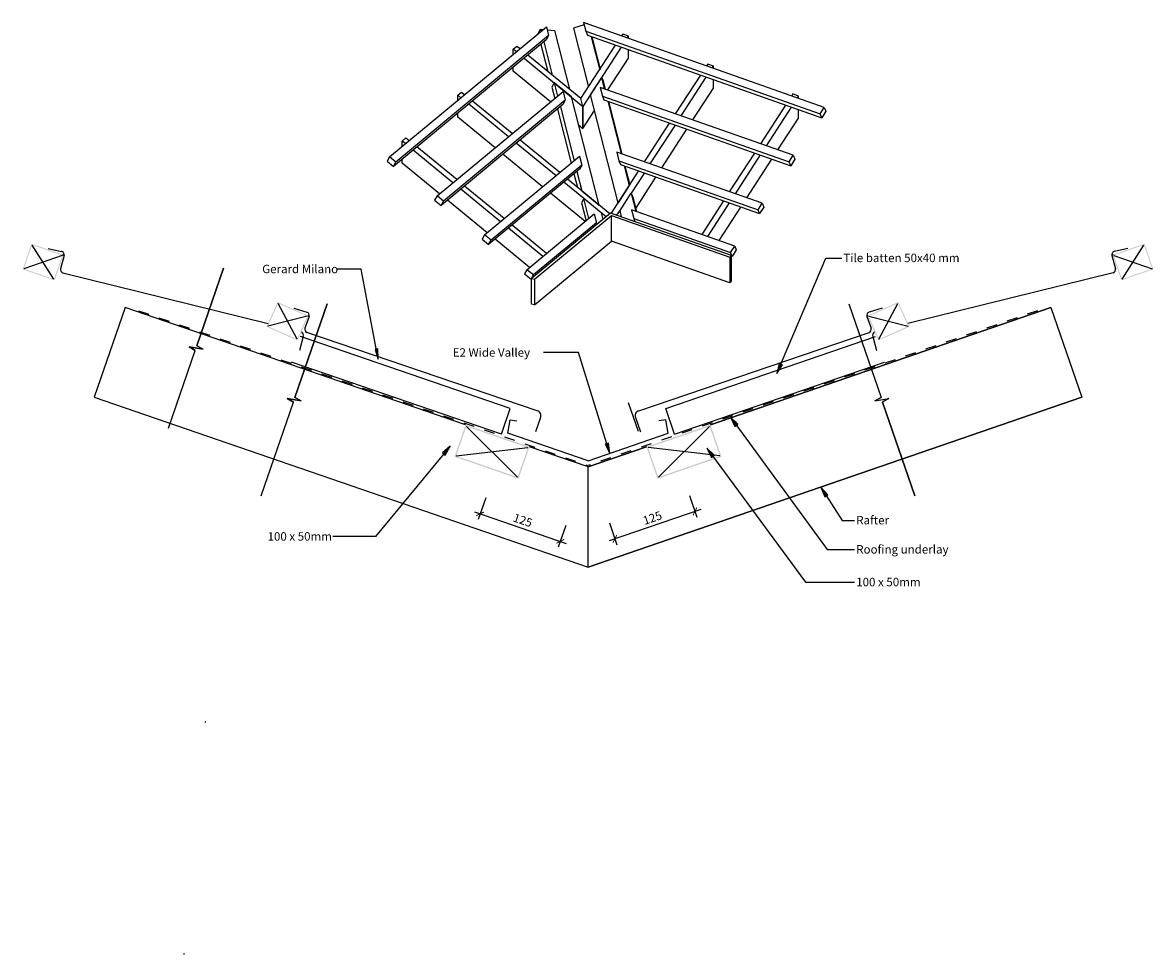
# Model space of a CAD drawing. Units: millimetres. Extents: x -835 to 835, y -688 to 688.
import ezdxf

# ---------------------------------------------------------------- set-up
doc = ezdxf.new("R2010")
doc.units = ezdxf.units.MM
doc.linetypes.add('Dash', pattern=[31.75, 15.875, -15.875])
doc.layers.get('Defpoints').update_dxf_attribs({"color": 211})
for name, color, linetype in [('_annotate', 241, 'Continuous'), ('_circles', 3, 'Continuous'), ('_dim', 151, 'Continuous'), ('_hatch', 253, 'Continuous'), ('_lines', 3, 'Continuous'), ('_pline', 1, 'Continuous')]:
    doc.layers.add(name, color=color, linetype=linetype)
doc.styles.add('Arial', font='arial.ttf')
doc.dimstyles.new('1 to 5', dxfattribs={"dimscale": 5, "dimtxt": 2.5, "dimasz": 1.8, "dimexe": 1.8, "dimexo": 1.8, "dimgap": 1, "dimtad": 1, "dimdec": 0, "dimzin": 0, "dimdsep": 46, "dimtxsty": 'Arial', "dimblk": 'ARCHTICK', "dimcen": 1.8, "dimdle": 1.8, "dimclrd": 256, "dimclre": 256, "dimclrt": 256, "dimaunit": 1, "dimadec": 0, "dimazin": 0, "dimtfac": 1, "dimtdec": 4, "dimtofl": 0, "dimtmove": 1, "dimatfit": 3, "dimfxl": 0, "dimtolj": 1, "dimtzin": 0, "dimarcsym": 0})

# ---------------------------------------------------------------- blocks, each defined once
blk = doc.blocks.new('_ArchTick')
at = {"color": 0, "linetype": 'ByBlock', "lineweight": -3, "const_width": 0.15}
blk.add_lwpolyline([(-0.5, -0.5), (0.5, 0.5)], dxfattribs=at)
blk = doc.blocks.new('DIMBLOCK1-gerard_milano_gr_mv_290 1')
at = {"layer": '_dim', "lineweight": -2}
for p, q in [((-151, -13.7), (-162.1, -45.8)), ((-167.6, -34.4), (-32.4, -81)), ((-32.8, -54.4), (-43.9, -86.5))]:
    blk.add_line(p, q, dxfattribs=at)
at = {"layer": 'Defpoints', "color": 0, "lineweight": -3}
for p in [(-140.7, 16.1), (-22.5, -24.6), (-40.9, -78)]:
    blk.add_point(p, dxfattribs=at)
at = {"layer": '_dim', "lineweight": -2, "xscale": 9, "yscale": 9, "zscale": 9}
for p, rotation in [((-159.1, -37.3), 160.9999999999999), ((-40.9, -78), 340.9999999999999)]:
    blk.add_blockref('_ArchTick', p, dxfattribs=dict(at, rotation=rotation))
at = {"layer": '_dim', "insert": (-96.3, -46.9), "char_height": 12.5, "attachment_point": 5, "rotation": 341, "style": 'Arial'}
blk.add_mtext('\\A1;125', dxfattribs=at)
blk = doc.blocks.new('DIMBLOCK2-gerard_milano_gr_mv_290 1')
at = {"layer": '_dim', "lineweight": -2}
for p, q in [((149.8, -10.2), (160.9, -42.3)), ((166.4, -30.9), (31.2, -77.5)), ((31.6, -50.9), (42.7, -83))]:
    blk.add_line(p, q, dxfattribs=at)
at = {"layer": 'Defpoints', "color": 0, "lineweight": -3}
for p in [(139.5, 19.6), (21.3, -21.1), (39.7, -74.5)]:
    blk.add_point(p, dxfattribs=at)
at = {"layer": '_dim', "lineweight": -2, "xscale": 9, "yscale": 9, "zscale": 9}
for p, rotation in [((157.9, -33.8), 19.00000000000017), ((39.7, -74.5), 199.0000000000002)]:
    blk.add_blockref('_ArchTick', p, dxfattribs=dict(at, rotation=rotation))
at = {"layer": '_dim', "insert": (95.1, -43.4), "char_height": 12.5, "attachment_point": 5, "rotation": 19, "style": 'Arial'}
blk.add_mtext('\\A1;125', dxfattribs=at)

msp = doc.modelspace()

# ---------------------------------------------------------------- hatches: boundary and pattern name
at = {"layer": '_hatch'}
h = msp.add_hatch(color=256, dxfattribs=at)
h.paths.add_polyline_path([(-787.6, 307.3), (-774.6, 345.1), (-821.9, 361.4), (-834.9, 323.6), (-793.2, 309.2)], flags=0)
h.paths.add_polyline_path([(-788.6, 309.2), (-833, 324.5), (-821, 359.5), (-776.5, 344.2)], flags=0)
h = msp.add_hatch(color=256, dxfattribs=at)
h.paths.add_polyline_path([(787.6, 307.3), (834.9, 323.6), (821.9, 361.4), (774.6, 345.1), (787, 309.2)], flags=0)
h.paths.add_polyline_path([(788.6, 309.2), (776.5, 344.2), (821, 359.5), (833, 324.5)], flags=0)
h = msp.add_hatch(color=256, dxfattribs=at)
h.paths.add_polyline_path([(-428.9, 218.5), (-412.6, 255), (-458.3, 275.4), (-474.6, 238.8), (-433.3, 220.5)], flags=0)
h.paths.add_polyline_path([(-429.7, 220.5), (-472.6, 239.6), (-457.5, 273.4), (-414.6, 254.3)], flags=0)
h = msp.add_hatch(color=256, dxfattribs=at)
h.paths.add_polyline_path([(428.9, 218.5), (474.6, 238.8), (458.3, 275.4), (412.6, 255), (428, 220.5)], flags=0)
h.paths.add_polyline_path([(429.7, 220.5), (414.6, 254.3), (457.5, 273.4), (472.6, 239.6)], flags=0)
for color, points in [(256, [(-309.7, 191), (-310.5, 206.1), (-314.4, 205.4)]), (256, [(278.7, 169.6), (287, 182.4), (282.1, 184.4)]), (256, [(210.2, 105.4), (216.9, 91.8), (221.2, 94.9)]), (7, [(32.3, 51.9), (30.4, 67), (25.4, 65.5)]), (256, [(-203.5, 62.5), (-215.1, 52.6), (-211, 49.3)]), (256, [(175.4, 59.6), (182.2, 46), (186.4, 49.1)]), (256, [(343.8, 2), (349.7, -12.1), (354.1, -9.2)])]:
    msp.add_hatch(color=color, dxfattribs=at).paths.add_polyline_path(points, flags=0)
h = msp.add_hatch(color=256, dxfattribs=at)
h.paths.add_polyline_path([(-102.6, 14.3), (-86.3, 61.6), (-180.9, 94.1), (-197.2, 46.9)], flags=0)
h.paths.add_polyline_path([(-103.9, 16.9), (-194.6, 48.1), (-179.6, 91.6), (-88.9, 60.3)], flags=0)
h = msp.add_hatch(color=256, dxfattribs=at)
h.paths.add_polyline_path([(102.6, 14.3), (197.2, 46.9), (180.9, 94.1), (86.3, 61.6), (91.6, 46.4)], flags=0)
h.paths.add_polyline_path([(103.9, 16.9), (88.9, 60.3), (179.6, 91.6), (194.6, 48.1)], flags=0)

# ---------------------------------------------------------------- linework, layer by layer
at = {"layer": '_circles'}
for centre in [(-774.6, 345.1), (774.6, 345.1), (-412.6, 255), (412.6, 255)]:
    msp.add_circle(centre, 0.5, dxfattribs=at)
at = {"layer": '_lines'}
for p, q in [((-0.1, 686.4), (-1.1, 686.1)), ((-70.2, 678.4), (-65.9, 678)), ((57.9, 665.3), (59.6, 668.1)), ((-69.6, 655.8), (-59.3, 615.8)), ((-65.3, 659.4), (-52.8, 610.5)), ((4.7, 667.4), (17.3, 618.4)), ((5.7, 667), (17.9, 619.4)), ((-105.8, 645), (-110.4, 648.7)), ((183.5, 621.1), (185.3, 623.8)), ((129.3, 553.2), (166.4, 610.5)), ((137.7, 550.3), (174.7, 607.5)), ((-49.9, 599.1), (-44.9, 579.6)), ((-187.7, 577.1), (-192.3, 580.9)), ((-112, 524), (-170.7, 572.1)), ((29.2, 571.8), (48.9, 494.6)), ((30.1, 571.5), (49.9, 494.2)), ((309.2, 576.8), (310.9, 579.6)), ((-117.5, 519.5), (-176.1, 567.6)), ((-45.1, 560.3), (-24.7, 480.5)), ((-40.8, 563.8), (-20.4, 484.1)), ((255, 509), (292, 566.2)), ((263.4, 506), (300.4, 563.3)), ((83.6, 482.4), (120.6, 539.6)), ((91.9, 479.4), (129, 536.7)), ((109.1, 473.4), (146.1, 530.7)), ((-269.6, 509.3), (-274.2, 513)), ((-193.9, 456.2), (-252.6, 504.3)), ((-47.2, 461.9), (-105.9, 510)), ((-41.8, 466.4), (-100.4, 514.5)), ((-199.4, 451.6), (-258, 499.8)), ((-67, 445.5), (-125.6, 493.7)), ((209.2, 438.2), (246.2, 495.4)), ((217.6, 435.2), (254.6, 492.5)), ((234.7, 429.2), (271.7, 486.4)), ((-16.4, 468.3), (-9, 439.5)), ((34.5, 406.4), (74.8, 468.8)), ((53.6, 476.3), (61, 447.5)), ((54.6, 475.9), (61.6, 448.4)), ((32.1, 405.8), (-30.2, 456.9)), ((-20.7, 464.8), (-15.6, 444.9)), ((70.5, 413.7), (100.3, 459.8)), ((-129.2, 394), (-187.8, 442.1)), ((-123.7, 398.5), (-182.4, 446.7)), ((-4.3, 394.1), (-55.4, 436)), ((-9, 439.5), (16.4, 418.6)), ((61, 447.5), (44.4, 421.8)), ((-148.9, 377.7), (-207.5, 425.8)), ((168.4, 375), (200.4, 424.6)), ((176.8, 372), (208.8, 421.6)), ((-79.2, 308.9), (34.7, 403.3)), ((42.8, 403.5), (47.3, 410.4)), ((193.9, 366), (225.9, 415.6)), ((-66.5, 342.6), (-117.6, 384.5)), ((-61.1, 347.1), (-112.1, 389)), ((12.6, 392.5), (9.7, 387.2)), ((67.5, 398.8), (69.3, 394.2)), ((-86.3, 326.3), (-137.3, 368.2)), ((-788.6, 309.2), (-821, 359.5)), ((-797.2, 354.4), (-777.6, 350.2)), ((-79.2, 271), (34.7, 365.4)), ((797.2, 354.4), (777.6, 350.2)), ((788.6, 309.2), (821, 359.5)), ((-776.5, 344.2), (-833, 324.5)), ((-773.8, 344.1), (-779, 324.6)), ((212.7, 342.7), (212.1, 342.9)), ((278.7, 169.6), (351.1, 340.2)), ((351.1, 340.2), (374.9, 340.2)), ((773.8, 344.1), (779, 324.6)), ((776.5, 344.2), (833, 324.5)), ((-775.3, 318.5), (-472.4, 243.7)), ((-538.1, 325.5), (-577.6, 210.7)), ((-577.6, 210.7), (-538.1, 325.5)), ((-334.8, 323.8), (-371.6, 323.8)), ((-309.7, 191), (-334.8, 323.8)), ((775.3, 318.5), (472.4, 243.7)), ((-84.1, 309), (-83.2, 309.7)), ((-683.7, 267.3), (-729.3, 134.9)), ((-180.9, 94.1), (-683.7, 267.3)), ((-180.9, 94.1), (-683.7, 267.3)), ((-429.7, 220.5), (-457.5, 273.4)), ((-385, 272.8), (-432.7, 134.4)), ((-432.7, 134.4), (-385, 272.8)), ((683.7, 267.3), (180.9, 94.1)), ((180.9, 94.1), (683.7, 267.3)), ((385, 272.8), (432.7, 134.4)), ((385, 272.8), (432.7, 134.4)), ((429.7, 220.5), (457.5, 273.4)), ((683.7, 267.3), (729.3, 134.9)), ((-414.6, 254.3), (-472.6, 239.6)), ((-434.3, 266.2), (-415.1, 260.4)), ((-411.9, 253.9), (-418.1, 236.8)), ((411.9, 253.9), (418.1, 236.8)), ((414.6, 254.3), (472.6, 239.6)), ((434.3, 266.2), (415.1, 260.4)), ((-565.1, 226.5), (-564.5, 228.3)), ((-420.4, 224.6), (-426, 203.6)), ((-114.9, 118), (-424.8, 224.7)), ((-75, 114.8), (-415, 230.4)), ((75, 114.8), (415, 230.4)), ((114.9, 118), (424.8, 224.7)), ((420.4, 224.6), (426, 203.6)), ((-619.5, 89.2), (-579.9, 204)), ((-619.5, 89.2), (-579.9, 204)), ((-589.1, 209.1), (-579.9, 204)), ((-568.5, 205.6), (-589.1, 209.1)), ((-579.9, 204), (-589.1, 209.1)), ((-589.1, 209.1), (-568.5, 205.6)), ((-568.5, 205.6), (-577.6, 210.7)), ((-568.5, 205.6), (-577.6, 210.7)), ((-310.5, 206.1), (-314.4, 205.4)), ((-314.4, 205.4), (-309.7, 191)), ((-309.7, 191), (-310.5, 206.1)), ((-127.9, 80.1), (-437.8, 186.8)), ((127.9, 80.1), (437.8, 186.8)), ((282.1, 184.4), (278.7, 169.6)), ((287, 182.4), (282.1, 184.4)), ((278.7, 169.6), (287, 182.4)), ((-729.3, 134.9), (0, -116.2)), ((-729.3, 134.9), (0, -116.2)), ((-423.6, 129.3), (-432.7, 134.4)), ((-423.6, 129.3), (-432.7, 134.4)), ((0, -116.2), (729.3, 134.9)), ((729.3, 134.9), (0, -116.2)), ((423.6, 129.3), (432.7, 134.4)), ((432.7, 134.4), (423.6, 129.3)), ((-482.7, -10.8), (-435, 127.7)), ((-482.7, -10.8), (-435, 127.7)), ((-444.2, 132.7), (-435, 127.7)), ((-423.6, 129.3), (-444.2, 132.7)), ((-435, 127.7), (-444.2, 132.7)), ((-444.2, 132.7), (-423.6, 129.3)), ((-127.9, 80.1), (-114.9, 118)), ((74.4, 84.2), (59.7, 126.7)), ((127.9, 80.1), (114.9, 118)), ((423.6, 129.3), (444.2, 132.7)), ((423.6, 129.3), (444.2, 132.7)), ((444.2, 132.7), (435, 127.7)), ((444.2, 132.7), (435, 127.7)), ((482.7, -10.8), (435, 127.7)), ((435, 127.7), (482.7, -10.8)), ((-118.2, 81.6), (-115.1, 101.3)), ((-115.1, 101.3), (-105.1, 100.1)), ((-70.1, 104.6), (-77.6, 83.7)), ((70.1, 104.6), (77.6, 83.7)), ((115.1, 101.3), (104.8, 100)), ((118.2, 81.6), (115.1, 101.3)), ((210.2, 105.4), (216.9, 91.8)), ((221.2, 94.9), (210.2, 105.4)), ((210.2, 105.4), (353.2, -90.1)), ((-179.6, 91.6), (-103.9, 16.9)), ((179.6, 91.6), (103.9, 16.9)), ((216.9, 91.8), (221.2, 94.9)), ((0, 40.9), (-118.2, 81.6)), ((0, 40.9), (118.2, 81.6)), ((-203.5, 62.5), (-314, -71.1)), ((-203.5, 62.5), (-215.1, 52.6)), ((-215.1, 52.6), (-211, 49.3)), ((-211, 49.3), (-203.5, 62.5)), ((-194.6, 48.1), (-88.9, 60.3)), ((0, 31.9), (-86.3, 61.6)), ((0, 31.9), (-86.3, 61.6)), ((86.3, 61.6), (0, 31.9)), ((0, 31.9), (86.3, 61.6)), ((194.6, 48.1), (88.9, 60.3)), ((175.4, 59.6), (182.2, 46)), ((186.4, 49.1), (175.4, 59.6)), ((175.4, 59.6), (321.1, -138.5)), ((182.2, 46), (186.4, 49.1)), ((0, -116.2), (0, 31.9)), ((343.8, 2), (349.7, -12.1)), ((354.1, -9.2), (343.8, 2)), ((343.8, 2), (375.3, -47.1)), ((349.7, -12.1), (354.1, -9.2)), ((375.3, -47.1), (393.7, -47.1)), ((-314, -71.1), (-376.6, -71.1)), ((353.2, -90.1), (393.7, -90.1)), ((321.1, -138.5), (393.7, -138.5)), ((-565.1, -345.5), (-564.5, -343.6)), ((-596.7, -688), (-596, -686.1))]:
    msp.add_line(p, q, dxfattribs=at)
at = {"layer": '_lines', "linetype": 'Dash'}
for p, q in [((-663.7, 262.5), (-0.1, 34)), ((663.7, 262.5), (0.1, 34))]:
    msp.add_line(p, q, dxfattribs=at)
at = {"layer": '_lines', "color": 7}
for p, q in [((-14, 200.9), (-65.5, 200.9)), ((32.3, 51.9), (-14, 200.9)), ((30.4, 67), (25.4, 65.5)), ((32.3, 51.9), (30.4, 67)), ((25.4, 65.5), (32.3, 51.9))]:
    msp.add_line(p, q, dxfattribs=at)
at = {"layer": '_lines'}
for centre, radius, start, end in [((-778.6, 345.4), 5, 345.1273, 78), ((778.6, 345.4), 5, 102, 194.8727), ((-774.1, 323.4), 5, 165.1273, 256.1335), ((774.1, 323.4), 5, 283.8665, 14.8727), ((-416.6, 255.6), 5, 340.1273, 73), ((416.6, 255.6), 5, 107, 199.8727), ((-413.4, 235.1), 5, 160.1273, 251.2328), ((413.4, 235.1), 5, 288.7672, 19.8727), ((-426.2, 226.2), 5.99, 345.1273, 59.4361), ((426.2, 226.2), 5.99, 120.5639, 194.8727), ((-77.6, 107.3), 8, 340.1273, 71.1335), ((77.6, 107.3), 8, 108.8665, 199.8727)]:
    msp.add_arc(centre, radius, start, end, dxfattribs=at)
at = {"layer": '_pline', "flags": 128}
for points in [[(-5.7, 684.6), (-21.6, 679.7), (0.7, 592.8)], [(349, 562.8), (-6.5, 688), (-3.2, 675.1), (342.8, 553.3)], [(0.2, 685.6), (-0.1, 686.4), (0.1, 685.7)], [(-293.1, 489.8), (-61.4, 681.7), (-58.1, 668.8), (-283.7, 482)], [(-58.1, 668.8), (-61.6, 662.4), (-287.2, 475.6)], [(-73.6, 671.6), (-73.7, 672), (-70.2, 678.4), (-69.3, 675.1)], [(-60.3, 677.5), (-49.6, 676.5), (-27.3, 589.6)], [(-3.2, 675.1), (-0.9, 669.3), (345.1, 547.5)], [(59.6, 664.7), (59.6, 668.1), (51.3, 671), (49.5, 668.3)], [(-110.4, 641.1), (-110.4, 648.7), (-104.9, 653.3), (-100.3, 649.5)], [(49.1, 651.7), (-7.5, 564.3), (-10.4, 575.7), (40.7, 654.7)], [(-94.2, 635.4), (-7.5, 564.3), (-7.5, 531.8), (9.6, 558.1)], [(-13.9, 537), (-7.5, 531.8), (-7.5, 564.3), (-10.4, 575.7), (-88.7, 640)], [(29.2, 588.5), (59.6, 635.6), (59.6, 648)], [(-55.3, 571), (-110.4, 616.2), (-110.4, 622)], [(185.3, 620.4), (185.3, 623.8), (176.9, 626.8), (175.1, 624)], [(44.4, 421.8), (3.6, 581.4), (20.2, 607)], [(24.5, 590.1), (20.2, 607), (22.5, 601.3), (25.4, 589.8)], [(154.8, 544.2), (185.3, 591.3), (185.3, 603.8)], [(-222.9, 432.2), (-36.9, 586.2), (-33.6, 573.3), (-213.4, 424.4)], [(-192.3, 573.3), (-192.3, 580.9), (-186.8, 585.4), (-182.2, 581.6)], [(16.4, 418.6), (-24.4, 578.2), (-49.9, 599.1), (-53.4, 592.7), (-49.1, 576.1)], [(303.2, 492), (17.9, 592.4), (21.2, 579.5), (297, 482.4)], [(-33.6, 573.3), (-37.2, 566.9), (-217, 418)], [(21.2, 579.5), (23.5, 573.8), (299.3, 476.7)], [(310.9, 576.2), (310.9, 579.6), (302.6, 582.6), (300.8, 579.8)], [(-137.2, 503.2), (-192.3, 548.4), (-192.3, 554.2)], [(280.5, 500), (310.9, 547.1), (310.9, 559.6)], [(-274.2, 505.5), (-274.2, 513), (-268.8, 517.6), (-264.2, 513.8)], [(-219.1, 435.3), (-274.2, 480.5), (-274.2, 486.4)], [(-152.7, 374.5), (-12.5, 490.6), (-9.2, 477.7), (-143.2, 366.8)], [(257.4, 421.2), (42.4, 496.9), (45.7, 484), (251.2, 411.6)], [(-9.2, 477.7), (-12.7, 471.4), (-146.7, 360.4)], [(45.7, 484), (48, 478.3), (253.5, 405.9)], [(19.3, 407.2), (-6.1, 428.1), (-35.7, 452.4)], [(83.2, 465.9), (63.9, 436.1), (70.7, 409.4)], [(49.7, 401.1), (47.3, 410.4), (63.9, 436.1), (66.2, 430.4), (71.7, 409)], [(1.4, 398.8), (-6.1, 428.1), (-9.7, 421.7), (-2.9, 395.3)], [(-90.1, 323.1), (9.3, 405.4), (12.6, 392.5), (-80.6, 315.4)], [(212.1, 343.9), (209.5, 341.8), (209.5, 303.9), (212.1, 306), (212.1, 343.9), (33.4, 406.8), (-83.2, 310.3)], [(26.6, 401.2), (19.3, 407.2), (21.9, 397.3)], [(209.5, 303.9), (34.7, 365.4), (34.7, 403.3), (209.5, 341.8)], [(216.6, 358), (64.2, 411.7), (67.5, 398.8), (210.4, 348.5)]]:
    msp.add_lwpolyline(points, dxfattribs=at)
for points in [[(351.3, 557.1), (345.1, 547.5), (342.8, 553.3), (349, 562.8)], [(-296.7, 483.4), (-287.2, 475.6), (-283.7, 482), (-293.1, 489.8)], [(305.5, 486.3), (299.3, 476.7), (297, 482.4), (303.2, 492)], [(-226.5, 425.8), (-217, 418), (-213.4, 424.4), (-222.9, 432.2)], [(259.7, 415.5), (253.5, 405.9), (251.2, 411.6), (257.4, 421.2)], [(-156.2, 368.2), (-146.7, 360.4), (-143.2, 366.8), (-152.7, 374.5)], [(218.9, 352.3), (212.7, 342.7), (210.4, 348.5), (216.6, 358)], [(-93.6, 316.8), (-84.1, 309), (-80.6, 315.4), (-90.1, 323.1)], [(-83.2, 272.4), (-83.2, 310.3), (-79.2, 308.9), (-79.2, 271)]]:
    msp.add_lwpolyline(points, close=True, dxfattribs=at)

# ---------------------------------------------------------------- texts
at = {"layer": '_annotate', "char_height": 12.5, "attachment_point": 1, "style": 'Arial'}
for s, insert, width in [('Tile batten 50x40 mm', (377.2, 346.8), 202.827), ('Gerard Milano', (-481.1, 330.4), 132.278), ('Rafter', (396.1, -40.5), 57.721), ('100 x 50mm', (-473.2, -64.5), 116.646), ('Roofing underlay', (396.1, -83.6), 157.131), ('100 x 50mm', (396.1, -131.9), 116.646)]:
    msp.add_mtext(s, dxfattribs=dict(at, insert=insert, width=width))
at = {"layer": '_annotate', "color": 7, "insert": (-199.8, 207.1), "char_height": 12.5, "width": 142.3, "attachment_point": 1, "style": 'Arial'}
msp.add_mtext('E2 Wide Valley', dxfattribs=at)

# ---------------------------------------------------------------- dimensions: what is measured, and where the dimension line sits
at = {"layer": '_dim'}
for base, p1, p2, angle, picture, middle in [((39.7, -74.5), (139.5, 19.6), (21.3, -21.1), 19, 'DIMBLOCK2-gerard_milano_gr_mv_290 1', (95.1, -43.4)), ((-40.9, -78), (-140.7, 16.1), (-22.5, -24.6), 341, 'DIMBLOCK1-gerard_milano_gr_mv_290 1', (-96.3, -46.9))]:
    dim = msp.add_linear_dim(base=base, p1=p1, p2=p2, angle=angle, dimstyle='1 to 5', dxfattribs=at)
    dim.commit()
    dim.dimension.update_dxf_attribs({"geometry": picture, "text_midpoint": middle})

doc.saveas('drawing.dxf')
